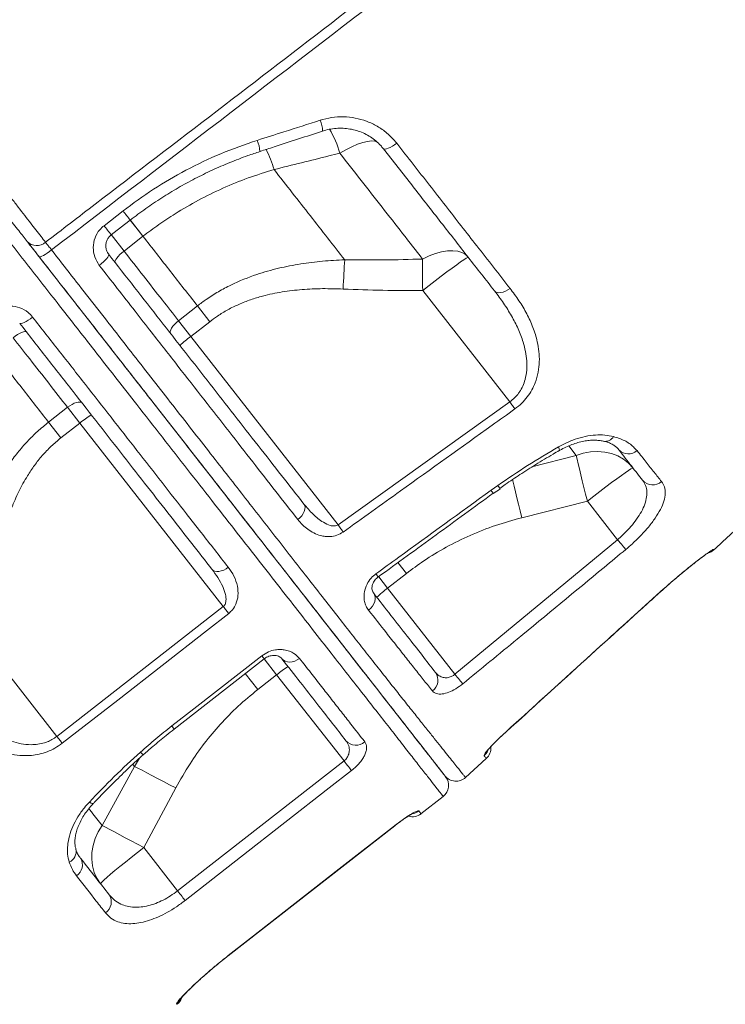
# Model space of a CAD drawing. Units: millimetres. Extents: x -29427 to 16085, y -6422 to 9351.
# Drawn here: x -16325 to -16075, y 6837 to 7187 of the extents above; entities that cross this region are included whole.
import ezdxf

# ---------------------------------------------------------------- set-up
doc = ezdxf.new("R2010")
doc.units = ezdxf.units.MM

msp = doc.modelspace()

# ---------------------------------------------------------------- linework, layer by layer
at = {"color": 7, "linetype": 'Continuous', "lineweight": 15}
for p, q in [((-16234.83, 7133.37), (-16234.83, 7133.37)), ((-16295.24, 7113.42), (-16288.49, 7118.67)), ((-16288.14, 7104.39), (-16281.4, 7109.65)), ((-16182.04, 7090.41), (-16151.1, 7050.81)), ((-16262.07, 7084.91), (-16268.8, 7079.65)), ((-16262.07, 7084.91), (-16257.68, 7079.3)), ((-16264.42, 7074.03), (-16268.8, 7079.65)), ((-16264.42, 7074.03), (-16257.68, 7079.3)), ((-16212.1, 7007.07), (-16264.42, 7074.03)), ((-16308.2, 7048.86), (-16314.94, 7043.6)), ((-16308.2, 7048.86), (-16303.82, 7043.25)), ((-16212.1, 7007.07), (-16151.1, 7050.81)), ((-16314.94, 7043.6), (-16310.56, 7037.98)), ((-16310.56, 7037.98), (-16303.82, 7043.25)), ((-16303.82, 7043.25), (-16252.87, 6978.04)), ((-16157.77, 7019.39), (-16155.38, 7021.09)), ((-16156.98, 7018.32), (-16156.98, 7018.32)), ((-16154.66, 7019.99), (-16154.66, 7019.99)), ((-16146.82, 7009.62), (-16123.53, 7015.53)), ((-16123.53, 7015.53), (-16112.82, 7001.81)), ((-16170.63, 6953.98), (-16112.82, 7001.81)), ((-16078.72, 6998.36), (-16078.62, 6998.22)), ((-16194.52, 6984.57), (-16187.79, 6989.83)), ((-16170.63, 6953.98), (-16194.52, 6984.57)), ((-16105.48, 6976.2), (-16096.51, 6984.29)), ((-16312, 6931.9), (-16252.87, 6978.04)), ((-16312, 6931.9), (-16339.64, 6967.28)), ((-16270.31, 6934.5), (-16238.35, 6959.45)), ((-16240.66, 6948.53), (-16233.92, 6953.79)), ((-16233.92, 6953.79), (-16210, 6923.17)), ((-16269.11, 6877), (-16210, 6923.17)), ((-16166.84, 6917.29), (-16159.45, 6924.07)), ((-16284.45, 6921.24), (-16295.93, 6900.23)), ((-16281.14, 6892.39), (-16269.77, 6913.56)), ((-16182.65, 6904.4), (-16174.77, 6910.55)), ((-16251.1, 6853.95), (-16192, 6900.13)), ((-16269.11, 6877), (-16281.14, 6892.39))]:
    msp.add_line(p, q, dxfattribs=at)
at = {"color": 8, "linetype": 'Continuous', "lineweight": 15}
for p, q in [((-16285.98, 7115.51), (-16281.4, 7109.65)), ((-16288.14, 7104.39), (-16292.73, 7110.26)), ((-16130.17, 7035.14), (-16127.55, 7031.78)), ((-16127.55, 7031.78), (-16143.23, 7027.68)), ((-16190.84, 6993.74), (-16187.79, 6989.83)), ((-16194.52, 6984.57), (-16197.67, 6988.6)), ((-16096.51, 6984.29), (-16096.53, 6984.24)), ((-16105.48, 6976.2), (-16105.46, 6976.18)), ((-16238.36, 6959.47), (-16233.92, 6953.79)), ((-16245.11, 6954.22), (-16240.66, 6948.53)), ((-16153.46, 6932.61), (-16153.44, 6932.59)), ((-16282.65, 6924.14), (-16284.45, 6921.24)), ((-16285.01, 6921.96), (-16284.45, 6921.24)), ((-16192.03, 6900.16), (-16192, 6900.13)), ((-16251.13, 6853.99), (-16251.1, 6853.95)), ((-16269.35, 6836.7), (-16269.48, 6836.87))]:
    msp.add_line(p, q, dxfattribs=at)
at = {"color": 8, "linetype": 'Continuous', "lineweight": 15, "flags": 128}
for points in [[(-16211.46, 7139.17), (-16209.29, 7140.42), (-16207.19, 7141.49), (-16205.19, 7142.34), (-16203.35, 7142.97), (-16201.69, 7143.37), (-16200.23, 7143.53), (-16199.02, 7143.44), (-16198.29, 7143.21)], [(-16285.98, 7115.51), (-16285.91, 7115.43), (-16284.52, 7113.64), (-16283, 7111.71), (-16281.4, 7109.65)], [(-16133.84, 7034.77), (-16133.59, 7034.13), (-16133.48, 7033.69), (-16133.51, 7033.48), (-16133.52, 7033.48)], [(-16150.15, 7023.27), (-16150.02, 7022.72), (-16149.59, 7020.89), (-16149.1, 7018.88), (-16148.58, 7016.71), (-16148.02, 7014.42), (-16147.43, 7012.04), (-16146.82, 7009.62)], [(-16078.72, 6998.36), (-16079.42, 6997.82), (-16080.04, 6997.49)], [(-16239.21, 6960.55), (-16238.7, 6959.89), (-16238.41, 6959.52), (-16238.35, 6959.45)], [(-16271.17, 6935.6), (-16270.66, 6934.94), (-16270.37, 6934.57), (-16270.32, 6934.5)], [(-16300.44, 6908.58), (-16299.86, 6908.22), (-16299.42, 6908.02), (-16299.14, 6907.99), (-16299.07, 6908.03)]]:
    msp.add_lwpolyline(points, dxfattribs=at)
at = {"color": 7, "linetype": 'Continuous', "lineweight": 15, "flags": 128}
for points in [[(-16191.26, 7142.72), (-16192.05, 7142.15), (-16192.83, 7141.65), (-16193.59, 7141.23), (-16194.29, 7140.92), (-16194.91, 7140.72), (-16195.43, 7140.64), (-16195.82, 7140.69), (-16196.08, 7140.86)], [(-16292.67, 7110.17), (-16287.94, 7113.85), (-16285.92, 7115.42)], [(-16313.88, 7104.8), (-16314.65, 7104.21), (-16315.42, 7103.67), (-16316.14, 7103.2), (-16316.79, 7102.82), (-16317.35, 7102.53), (-16317.8, 7102.36), (-16318.11, 7102.3), (-16318.28, 7102.36)], [(-16291.27, 7100.28), (-16291.35, 7100.54), (-16291.28, 7100.91), (-16291.06, 7101.37), (-16290.69, 7101.91), (-16290.19, 7102.5), (-16289.58, 7103.13), (-16288.89, 7103.77), (-16288.14, 7104.39)], [(-16165.85, 7102.18), (-16166.84, 7103.14), (-16168.1, 7103.86), (-16169.61, 7104.33), (-16171.34, 7104.53), (-16173.25, 7104.45), (-16175.33, 7104.11), (-16177.51, 7103.51), (-16179.78, 7102.66), (-16182.07, 7101.57)], [(-16293.58, 7103.23), (-16293.53, 7103.01), (-16293.63, 7102.68), (-16293.89, 7102.25), (-16294.29, 7101.74), (-16294.81, 7101.16), (-16295.44, 7100.55), (-16296.15, 7099.92), (-16296.91, 7099.3)], [(-16209.76, 7101.29), (-16209.83, 7100.11), (-16209.9, 7098.88), (-16209.97, 7097.62), (-16210.04, 7096.32), (-16210.11, 7094.99), (-16210.18, 7093.64), (-16210.25, 7092.27), (-16210.32, 7090.89)], [(-16182.07, 7101.57), (-16182.08, 7100.32), (-16182.08, 7099.02), (-16182.08, 7097.67), (-16182.08, 7096.27), (-16182.07, 7094.84), (-16182.07, 7093.38), (-16182.06, 7091.9), (-16182.04, 7090.41)], [(-16165.85, 7102.18), (-16166.07, 7102.13), (-16166.61, 7101.83), (-16167.46, 7101.29), (-16168.59, 7100.52), (-16169.98, 7099.53), (-16171.62, 7098.34), (-16173.45, 7096.98), (-16175.46, 7095.48), (-16177.58, 7093.86), (-16179.79, 7092.16), (-16182.04, 7090.41)], [(-16151.03, 7091.14), (-16151.82, 7090.6), (-16152.64, 7090.16), (-16153.46, 7089.84), (-16154.25, 7089.64), (-16154.97, 7089.58), (-16155.61, 7089.67), (-16156.13, 7089.88), (-16156.52, 7090.23)], [(-16320.59, 7080.95), (-16321.37, 7080.36), (-16322.15, 7079.83), (-16322.89, 7079.38), (-16323.56, 7079.02), (-16324.15, 7078.76), (-16324.63, 7078.63), (-16324.98, 7078.61), (-16325.18, 7078.71)], [(-16271.54, 7075.03), (-16271.7, 7075.39), (-16271.7, 7075.85), (-16271.55, 7076.4), (-16271.24, 7077.02), (-16270.79, 7077.68), (-16270.22, 7078.35), (-16269.55, 7079.01), (-16268.8, 7079.65)], [(-16322.79, 7075.66), (-16323.03, 7075.8), (-16323.4, 7075.82), (-16323.9, 7075.71), (-16324.52, 7075.48), (-16325.21, 7075.14), (-16325.97, 7074.7), (-16326.75, 7074.19), (-16327.54, 7073.6)], [(-16303.06, 7050.4), (-16303.37, 7050.64), (-16303.82, 7050.75), (-16304.39, 7050.74), (-16305.07, 7050.59), (-16305.81, 7050.31), (-16306.61, 7049.92), (-16307.41, 7049.43), (-16308.2, 7048.86)], [(-16151.1, 7050.81), (-16150.85, 7050.46), (-16150.61, 7050.12), (-16150.37, 7049.79), (-16150.13, 7049.46), (-16149.91, 7049.14), (-16149.69, 7048.84), (-16149.48, 7048.55), (-16149.29, 7048.28)], [(-16107.34, 7027.29), (-16108.91, 7028.99), (-16110.73, 7030.43), (-16112.78, 7031.59), (-16115.02, 7032.44), (-16117.41, 7032.97), (-16119.9, 7033.17), (-16122.46, 7033.04), (-16125.02, 7032.57), (-16127.55, 7031.78)], [(-16127.55, 7031.78), (-16127.23, 7030.42), (-16126.85, 7028.8), (-16126.4, 7026.96), (-16125.9, 7024.92), (-16125.35, 7022.72), (-16124.77, 7020.4), (-16124.16, 7017.99), (-16123.53, 7015.53)], [(-16107.34, 7027.29), (-16107.56, 7027.24), (-16108.1, 7026.95), (-16108.95, 7026.41), (-16110.08, 7025.63), (-16111.47, 7024.64), (-16113.11, 7023.46), (-16114.94, 7022.1), (-16116.95, 7020.59), (-16119.08, 7018.97), (-16121.29, 7017.27), (-16123.53, 7015.53)], [(-16224.25, 7014.49), (-16223.95, 7013.96), (-16223.83, 7013.32), (-16223.87, 7012.61), (-16224.09, 7011.85), (-16224.47, 7011.07), (-16225, 7010.3), (-16225.65, 7009.58), (-16226.4, 7008.94)], [(-16212.1, 7007.07), (-16211.85, 7006.72), (-16211.61, 7006.38), (-16211.37, 7006.04), (-16211.13, 7005.72), (-16210.9, 7005.4), (-16210.69, 7005.1), (-16210.48, 7004.81), (-16210.29, 7004.54)], [(-16112.82, 7001.81), (-16112.35, 7001.24), (-16111.89, 7000.69), (-16111.45, 7000.17), (-16111.05, 6999.69), (-16110.69, 6999.25), (-16110.38, 6998.88), (-16110.12, 6998.57), (-16109.92, 6998.34)], [(-16251.09, 6991.99), (-16251.89, 6991.44), (-16252.74, 6991), (-16253.59, 6990.69), (-16254.42, 6990.52), (-16255.2, 6990.5), (-16255.89, 6990.64), (-16256.46, 6990.91), (-16256.9, 6991.32)], [(-16199.57, 6982.9), (-16199.18, 6982.25), (-16198.97, 6981.5), (-16198.94, 6980.69), (-16199.08, 6979.84), (-16199.41, 6978.99), (-16199.89, 6978.17), (-16200.52, 6977.42), (-16201.27, 6976.76)], [(-16250.96, 6975.59), (-16258.85, 6969.44), (-16290.38, 6944.83), (-16310.09, 6929.45)], [(-16252.87, 6978.04), (-16252.61, 6977.71), (-16252.35, 6977.38), (-16252.1, 6977.05), (-16251.85, 6976.73), (-16251.61, 6976.43), (-16251.39, 6976.13), (-16251.17, 6975.85), (-16250.96, 6975.59)], [(-16271.17, 6935.6), (-16263.29, 6941.75), (-16239.21, 6960.55)], [(-16225.78, 6959.6), (-16226.59, 6959.06), (-16227.46, 6958.65), (-16228.36, 6958.39), (-16229.24, 6958.29), (-16230.08, 6958.36), (-16230.85, 6958.59), (-16231.51, 6958.97), (-16232.04, 6959.49)], [(-16170.63, 6953.98), (-16170.18, 6953.44), (-16169.75, 6952.92), (-16169.34, 6952.42), (-16168.95, 6951.95), (-16168.6, 6951.52), (-16168.29, 6951.15), (-16168.03, 6950.83), (-16167.82, 6950.58)], [(-16312, 6931.9), (-16311.74, 6931.57), (-16311.48, 6931.24), (-16311.23, 6930.91), (-16310.98, 6930.59), (-16310.74, 6930.29), (-16310.51, 6930), (-16310.3, 6929.72), (-16310.09, 6929.45)], [(-16210, 6923.17), (-16209.59, 6922.63), (-16209.18, 6922.11), (-16208.79, 6921.61), (-16208.42, 6921.14), (-16208.08, 6920.71), (-16207.79, 6920.33), (-16207.53, 6920.01), (-16207.33, 6919.75)], [(-16284.45, 6921.24), (-16283.19, 6920.6), (-16281.71, 6919.84), (-16280.04, 6918.97), (-16278.2, 6918.02), (-16276.22, 6916.98), (-16274.13, 6915.88), (-16271.97, 6914.74), (-16269.77, 6913.56)], [(-16207.33, 6919.75), (-16215.21, 6913.59), (-16246.73, 6888.97), (-16266.43, 6873.58)], [(-16295.93, 6900.23), (-16297.31, 6897.96), (-16298.39, 6895.59), (-16299.14, 6893.14), (-16299.55, 6890.67), (-16299.61, 6888.23), (-16299.32, 6885.85), (-16298.7, 6883.58), (-16297.74, 6881.46), (-16296.47, 6879.53)], [(-16295.93, 6900.23), (-16294.69, 6899.59), (-16293.21, 6898.82), (-16291.53, 6897.94), (-16289.68, 6896.96), (-16287.68, 6895.9), (-16285.57, 6894.77), (-16283.37, 6893.6), (-16281.14, 6892.39)], [(-16251.13, 6853.99), (-16243.25, 6860.14), (-16211.73, 6884.77), (-16192.03, 6900.16)], [(-16251.1, 6853.95), (-16209.73, 6886.28), (-16192, 6900.13)], [(-16296.47, 6879.53), (-16296.37, 6879.73), (-16295.95, 6880.18), (-16295.22, 6880.87), (-16294.2, 6881.78), (-16292.9, 6882.9), (-16291.35, 6884.2), (-16289.59, 6885.65), (-16287.64, 6887.23), (-16285.56, 6888.9), (-16283.37, 6890.64), (-16281.14, 6892.39)], [(-16269.11, 6877), (-16268.69, 6876.47), (-16268.28, 6875.94), (-16267.89, 6875.44), (-16267.53, 6874.97), (-16267.19, 6874.55), (-16266.89, 6874.16), (-16266.64, 6873.84), (-16266.43, 6873.58)]]:
    msp.add_lwpolyline(points, dxfattribs=at)
at = {"color": 8, "linetype": 'Continuous', "lineweight": 15}
for centre, radius, start, end in [((-16227.88, 7146.64), 10.29, 2.264, 24.4268), ((-16249.56, 7127.77), 39.78, 16.6656, 30.1371), ((-16251.95, 7138.91), 12.14, 4.1848, 23.5087), ((-16281.02, 7119.22), 48.32, 17.0319, 26.2291), ((-16281.02, 7119.22), 48.32, 17.0318, 26.2289), ((-16206.91, 7180.54), 102.39, 217.1709, 219.4935), ((-16178.54, 7203.05), 147.15, 217.5267, 219.1404), ((-16117.25, 7040.23), 3.48, 259.9713, 329.4069), ((-16164.6, 7014.28), 11.47, 29.872, 36.4927), ((-16052.47, 7095.74), 130.07, 215.9479, 216.5322), ((-16091.86, 7067), 131.86, 215.9032, 216.4967), ((-16279.97, 6928.14), 2.95, 217.6102, 245.2104), ((-16163.58, 6928.73), 5.01, 312.3501, 336.9921), ((-16186.53, 6909.37), 5.02, 283.5687, 308.0056), ((-16309.27, 6891.02), 4.13, 294.0178, 11.6894), ((-16272.56, 6840.81), 5, 307.9989, 330.9678)]:
    msp.add_arc(centre, radius, start, end, dxfattribs=at)
at = {"color": 7, "linetype": 'Continuous', "lineweight": 15}
for centre, radius, start, end in [((-16319.13, 7111), 4.66, 222.9453, 311.7601), ((-16243.27, 7044.94), 35.97, 126.0109, 133.9867), ((-16280.7, 7015.69), 35.97, 122.0133, 129.9891), ((-16109, 7036.91), 4.64, 223.4309, 311.9887), ((-16100.36, 7026.1), 4.78, 221.1119, 311.1371), ((-16082, 7001.9), 5, 285.9044, 312.5335), ((-16173.38, 6955.47), 35.97, 126.0109, 133.9867), ((-16210.81, 6926.23), 35.97, 122.0133, 129.9891), ((-16181.38, 6951.92), 4.75, 305.6746, 34.7191), ((-16205.75, 6933.53), 4.74, 221.6611, 311.2371), ((-16162.83, 6927.76), 5, 312.5335, 4.0265), ((-16177.84, 6914.49), 5, 307.982, 37.9998), ((-16170.22, 6920.97), 5, 218, 312.5335), ((-16185.72, 6908.34), 5, 253.899, 308.0833), ((-16307.48, 6886.25), 4.58, 302.2629, 30.7973), ((-16297.33, 6873.06), 4.68, 303.882, 33.1893), ((-16272.41, 6840.61), 5, 308.0604, 339.9911)]:
    msp.add_arc(centre, radius, start, end, dxfattribs=at)
for points, knots in [([(-16316.02, 7107.52), (-16310.13, 7112.04), (-16275.42, 7138.67), (-16226.26, 7176.3), (-16168.76, 7220.68), (-16125.75, 7254.12), (-16082.53, 7287.29), (-16051.96, 7310.62), (-16035.53, 7322.53), (-16033.81, 7323.79)], [0, 0, 0, 0, 0.062681, 0.369112, 0.522332, 0.675556, 0.828773, 0.981983, 1, 1, 1, 1]), ([(-16031.86, 7321.09), (-16036.64, 7317.59), (-16046.21, 7310.6), (-16060.23, 7299.65), (-16083.65, 7281.48), (-16125.73, 7249.31), (-16205.55, 7187.93), (-16271.32, 7137.46), (-16313.88, 7104.8)], [0, 0, 0, 0, 0.050027, 0.100065, 0.150104, 0.300217, 0.547185, 1, 1, 1, 1]), ([(-16240.82, 7143.75), (-16237.65, 7144.76), (-16230.21, 7147.14), (-16222.78, 7149.53), (-16218.51, 7150.9)], [0, 0, 0, 0, 0.426002, 1, 1, 1, 1]), ([(-16218.51, 7150.9), (-16217.14, 7151.26), (-16214.42, 7151.99), (-16210.17, 7152.21), (-16205.98, 7151.76), (-16201.92, 7150.63), (-16198.14, 7148.83), (-16194.42, 7146.28), (-16192.38, 7143.98), (-16191.26, 7142.72)], [0, 0, 0, 0, 0.137208, 0.274431, 0.412388, 0.550356, 0.689575, 0.828798, 1, 1, 1, 1]), ([(-16346.79, 7147.26), (-16346.13, 7146.41), (-16345.26, 7145.28), (-16343.46, 7142.95), (-16341.41, 7140.29), (-16338.64, 7136.72), (-16335.89, 7133.16), (-16333.19, 7129.67), (-16330.6, 7126.32), (-16328.1, 7123.09), (-16325.69, 7119.99), (-16323.42, 7117.05), (-16321.32, 7114.34), (-16319.38, 7111.84), (-16317.58, 7109.53), (-16316.54, 7108.19), (-16316.02, 7107.52)], [0, 0, 0, 0, 0.05448, 0.072379, 0.148474, 0.224569, 0.302884, 0.381197, 0.457453, 0.533709, 0.612193, 0.690677, 0.766902, 0.843127, 0.921563, 1, 1, 1, 1]), ([(-16239.84, 7139.8), (-16238.17, 7140.34), (-16230.75, 7142.74), (-16223.34, 7145.17), (-16217.6, 7147.06)], [0, 0, 0, 0, 0.225521, 1, 1, 1, 1]), ([(-16217.58, 7147.03), (-16217.41, 7147.09), (-16216.47, 7147.45), (-16214.65, 7147.81), (-16212.19, 7148.1), (-16209.71, 7148.05), (-16207.27, 7147.71), (-16204.9, 7147.09), (-16202.65, 7146.17), (-16200.54, 7145), (-16198.62, 7143.57), (-16197.13, 7142.17), (-16196.38, 7141.2), (-16196.11, 7140.84)], [0, 0, 0, 0, 0.022187, 0.123242, 0.225223, 0.326642, 0.428839, 0.531514, 0.633134, 0.735719, 0.838486, 0.941426, 1, 1, 1, 1]), ([(-16288.49, 7118.67), (-16284.93, 7121.3), (-16277.79, 7126.59), (-16266.13, 7133.32), (-16253.82, 7139.23), (-16245.16, 7142.24), (-16240.82, 7143.75)], [0, 0, 0, 0, 0.244959, 0.49186, 0.744881, 1, 1, 1, 1]), ([(-16191.26, 7142.72), (-16189.32, 7140.22), (-16185.42, 7135.22), (-16179.65, 7127.83), (-16173.96, 7120.53), (-16168.34, 7113.33), (-16162.63, 7106.01), (-16156.84, 7098.58), (-16152.97, 7093.63), (-16151.03, 7091.14)], [0, 0, 0, 0, 0.138411, 0.276908, 0.415405, 0.5546, 0.693795, 0.84678, 1, 1, 1, 1]), ([(-16322.54, 7107.82), (-16323.49, 7109.04), (-16324.94, 7110.89), (-16327.32, 7113.93), (-16329.88, 7117.21), (-16332.73, 7120.85), (-16335.77, 7124.76), (-16338.77, 7128.6), (-16342.55, 7133.43), (-16345.58, 7137.3), (-16347.11, 7139.26)], [0, 0, 0, 0, 0.170602, 0.25845, 0.346298, 0.516908, 0.60478, 0.692651, 0.844585, 1, 1, 1, 1]), ([(-16285.92, 7115.41), (-16284.1, 7116.79), (-16280.46, 7119.54), (-16274.77, 7123.34), (-16268.94, 7126.9), (-16262.97, 7130.18), (-16256.85, 7133.17), (-16250.59, 7135.89), (-16244.91, 7138.1), (-16241.28, 7139.28), (-16239.83, 7139.75)], [0, 0, 0, 0, 0.130272, 0.261029, 0.391619, 0.521382, 0.650873, 0.78124, 0.912607, 1, 1, 1, 1]), ([(-16234.83, 7133.37), (-16228.34, 7134.98), (-16220.56, 7136.91), (-16212.76, 7138.85), (-16211.46, 7139.17)], [0, 0, 0, 0, 0.83245, 1, 1, 1, 1]), ([(-16211.46, 7139.17), (-16208.93, 7135.94), (-16203.87, 7129.47), (-16196.46, 7119.97), (-16189.15, 7110.62), (-16184.44, 7104.59), (-16182.07, 7101.57)], [0, 0, 0, 0, 0.248371, 0.497383, 0.748358, 1, 1, 1, 1]), ([(-16156.52, 7090.23), (-16159.6, 7094.18), (-16165.79, 7102.1), (-16175.55, 7114.59), (-16185.63, 7127.49), (-16192.59, 7136.4), (-16196.08, 7140.86)], [0, 0, 0, 0, 0.247462, 0.495916, 0.747436, 1, 1, 1, 1]), ([(-16281.4, 7109.65), (-16279.54, 7111.06), (-16275.83, 7113.87), (-16269.27, 7118.2), (-16261.71, 7122.59), (-16253.03, 7126.83), (-16244.06, 7130.51), (-16237.9, 7132.42), (-16234.83, 7133.37)], [0, 0, 0, 0, 0.131238, 0.262975, 0.44476, 0.626556, 0.81327, 1, 1, 1, 1]), ([(-16209.76, 7101.29), (-16211.77, 7103.86), (-16215.8, 7109.02), (-16222.01, 7116.98), (-16228.35, 7125.08), (-16232.67, 7130.61), (-16234.83, 7133.37)], [0, 0, 0, 0, 0.248784, 0.498051, 0.748779, 1, 1, 1, 1]), ([(-16296.91, 7099.3), (-16297.52, 7100.27), (-16298.75, 7102.21), (-16299.24, 7105.69), (-16298.63, 7109.08), (-16297.14, 7111.74), (-16295.77, 7112.96), (-16295.24, 7113.42)], [0, 0, 0, 0, 0.219396, 0.438096, 0.654911, 0.868063, 1, 1, 1, 1]), ([(-16318.28, 7102.36), (-16318.65, 7102.83), (-16319.69, 7104.16), (-16321.28, 7106.2), (-16322.12, 7107.28), (-16322.54, 7107.82)], [0, 0, 0, 0, 0.214403, 0.607201, 1, 1, 1, 1]), ([(-16293.57, 7103.29), (-16293.72, 7103.47), (-16294.12, 7103.98), (-16294.49, 7104.99), (-16294.65, 7106.23), (-16294.49, 7107.48), (-16294.03, 7108.63), (-16293.41, 7109.55), (-16292.87, 7109.98), (-16292.65, 7110.15)], [0, 0, 0, 0, 0.097571, 0.263104, 0.426826, 0.587822, 0.742687, 0.896677, 1, 1, 1, 1]), ([(-16281.4, 7109.65), (-16278.13, 7105.46), (-16271.57, 7097.07), (-16265.24, 7088.97), (-16262.07, 7084.91)], [0, 0, 0, 0, 0.4988, 1, 1, 1, 1]), ([(-16078.62, 6998.22), (-16074.92, 7001.62), (-16052.77, 7021.95), (-16027.41, 7044.96), (-16002.99, 7067.73), (-15993.82, 7076.26), (-15984.24, 7084.47), (-15973.99, 7091.98), (-15963.1, 7098.69), (-15952.78, 7103.93), (-15943.74, 7107.8), (-15938.47, 7109.6), (-15936.09, 7110.42)], [0, 0, 0, 0, 0.0825, 0.493436, 0.561966, 0.630491, 0.698959, 0.768831, 0.838815, 0.90868, 0.958693, 1, 1, 1, 1]), ([(-16322.33, 7107.54), (-16321.96, 7107.08), (-16320.67, 7105.43), (-16319.4, 7103.8), (-16318.49, 7102.64)], [0, 0, 0, 0, 0.2843406, 1, 1, 1, 1]), ([(-16316.02, 7107.52), (-16315.81, 7107.25), (-16315.39, 7106.71), (-16314.59, 7105.69), (-16314.06, 7105.03), (-16313.88, 7104.8)], [0, 0, 0, 0, 0.39279, 0.785589, 1, 1, 1, 1]), ([(-16313.88, 7104.8), (-16311.5, 7101.74), (-16306.73, 7095.63), (-16299.63, 7086.53), (-16292.59, 7077.51), (-16285.56, 7068.5), (-16278.59, 7059.56), (-16271.66, 7050.68), (-16264.84, 7041.94), (-16258.22, 7033.47), (-16251.83, 7025.28), (-16245.66, 7017.36), (-16239.64, 7009.65), (-16233.73, 7002.08), (-16227.98, 6994.71), (-16222.38, 6987.53), (-16216.98, 6980.61), (-16211.88, 6974.09), (-16207.08, 6967.97), (-16202.58, 6962.24), (-16198.31, 6956.82), (-16194.24, 6951.67), (-16190.42, 6946.84), (-16186.83, 6942.32), (-16183.52, 6938.17), (-16180.55, 6934.45), (-16177.91, 6931.15), (-16175.59, 6928.24), (-16173.53, 6925.66), (-16171.72, 6923.4), (-16170.18, 6921.47), (-16168.92, 6919.9), (-16167.95, 6918.68), (-16167.3, 6917.87), (-16166.91, 6917.38), (-16166.86, 6917.32), (-16166.84, 6917.29)], [0, 0, 0, 0, 0.029357, 0.058714, 0.088275, 0.117836, 0.14804, 0.178244, 0.20867, 0.239096, 0.268459, 0.297823, 0.32739, 0.356957, 0.387171, 0.417384, 0.447827, 0.478269, 0.507383, 0.536497, 0.565826, 0.595156, 0.625163, 0.65517, 0.685407, 0.715644, 0.744118, 0.772592, 0.801243, 0.829894, 0.859096, 0.888298, 0.917688, 0.947079, 0.972686, 1, 1, 1, 1]), ([(-16268.8, 7079.65), (-16270.7, 7082.08), (-16274.81, 7087.33), (-16281.25, 7095.58), (-16285.84, 7101.45), (-16288.14, 7104.39)], [0, 0, 0, 0, 0.300876, 0.650028, 1, 1, 1, 1]), ([(-16174.16, 6917.9), (-16174.18, 6917.92), (-16174.23, 6917.98), (-16174.68, 6918.56), (-16175.68, 6919.84), (-16177.56, 6922.25), (-16180.14, 6925.55), (-16183.4, 6929.73), (-16187.37, 6934.8), (-16192.07, 6940.83), (-16197.53, 6947.81), (-16203.67, 6955.67), (-16210.45, 6964.35), (-16217.89, 6973.87), (-16225.96, 6984.19), (-16234.61, 6995.28), (-16243.79, 7007.02), (-16253.41, 7019.34), (-16263.44, 7032.17), (-16273.84, 7045.49), (-16284.58, 7059.24), (-16295.62, 7073.36), (-16306.85, 7087.73), (-16314.47, 7097.49), (-16318.28, 7102.36)], [0, 0, 0, 0, 0.026481, 0.052962, 0.099181, 0.145541, 0.191947, 0.238305, 0.284524, 0.331863, 0.379372, 0.426933, 0.47443, 0.52176, 0.569473, 0.617352, 0.665292, 0.713181, 0.760903, 0.808614, 0.856487, 0.904416, 0.95229, 1, 1, 1, 1]), ([(-16318.06, 7102.09), (-16315.67, 7099.02), (-16309.82, 7091.54), (-16300.67, 7079.83), (-16290.64, 7066.98), (-16280.47, 7053.97), (-16270.22, 7040.85), (-16259.95, 7027.71), (-16250.06, 7015.05), (-16240.62, 7002.96), (-16231.67, 6991.51), (-16223.25, 6980.73), (-16215.38, 6970.66), (-16208.1, 6961.33), (-16201.44, 6952.81), (-16195.45, 6945.15), (-16190.16, 6938.38), (-16185.58, 6932.51), (-16181.71, 6927.57), (-16178.59, 6923.57), (-16176.37, 6920.73), (-16174.9, 6918.84), (-16174.14, 6917.87), (-16173.79, 6917.43), (-16173.9, 6917.57), (-16173.9, 6917.57)], [0, 0, 0, 0, 0.030014, 0.073343, 0.116632, 0.159801, 0.207675, 0.255713, 0.303806, 0.351844, 0.399718, 0.447591, 0.495629, 0.543722, 0.591759, 0.639632, 0.6875, 0.735531, 0.783618, 0.831649, 0.879516, 0.919653, 0.959822, 0.999959, 1, 1, 1, 1]), ([(-16293.58, 7103.23), (-16290.51, 7099.3), (-16284.36, 7091.43), (-16275.28, 7079.81), (-16266.32, 7068.34), (-16257.53, 7057.1), (-16248.88, 7046.03), (-16240.41, 7035.18), (-16232.13, 7024.58), (-16226.87, 7017.85), (-16224.25, 7014.49)], [0, 0, 0, 0, 0.122607, 0.245585, 0.369488, 0.493487, 0.617391, 0.744893, 0.872498, 1, 1, 1, 1]), ([(-16209.76, 7101.29), (-16212.37, 7101.15), (-16217.6, 7100.89), (-16225.45, 7099.9), (-16233.27, 7098.38), (-16241.6, 7096.03), (-16248.75, 7093.15), (-16254.66, 7089.99), (-16258.63, 7087.5), (-16261.03, 7085.69), (-16262.07, 7084.91)], [0, 0, 0, 0, 0.140981, 0.281938, 0.425625, 0.569262, 0.74782, 0.838876, 0.929924, 1, 1, 1, 1]), ([(-16182.07, 7101.57), (-16186.69, 7101.43), (-16195.91, 7101.15), (-16205.14, 7101.24), (-16209.76, 7101.29)], [0, 0, 0, 0, 0.499832, 1, 1, 1, 1]), ([(-16226.4, 7008.94), (-16229, 7012.26), (-16234.19, 7018.91), (-16242.36, 7029.39), (-16250.87, 7040.3), (-16259.74, 7051.66), (-16268.93, 7063.44), (-16277.12, 7073.94), (-16284.34, 7083.19), (-16290.52, 7091.12), (-16294.78, 7096.57), (-16296.91, 7099.3)], [0, 0, 0, 0, 0.123902, 0.247899, 0.3718, 0.4993, 0.626904, 0.754404, 0.832953, 0.916418, 1, 1, 1, 1]), ([(-16257.68, 7079.3), (-16256.78, 7079.97), (-16254.71, 7081.51), (-16251.26, 7083.59), (-16247.32, 7085.52), (-16243.2, 7087.13), (-16238.08, 7088.69), (-16231.97, 7089.97), (-16224.85, 7090.8), (-16217.61, 7091.13), (-16212.75, 7090.97), (-16210.32, 7090.89)], [0, 0, 0, 0, 0.067972, 0.155081, 0.242204, 0.331852, 0.421519, 0.564216, 0.706989, 0.853477, 1, 1, 1, 1]), ([(-16210.32, 7090.89), (-16205.61, 7090.71), (-16196.19, 7090.35), (-16186.76, 7090.39), (-16182.04, 7090.41)], [0, 0, 0, 0, 0.499788, 1, 1, 1, 1]), ([(-16151.1, 7050.81), (-16150.52, 7051.26), (-16149.34, 7052.17), (-16148.28, 7053.44), (-16147.29, 7054.85), (-16146.42, 7056.44), (-16145.51, 7059.03), (-16145, 7062.05), (-16145.01, 7065.41), (-16145.48, 7068.75), (-16146.46, 7072.56), (-16148.08, 7076.8), (-16150.46, 7081.41), (-16153.26, 7085.91), (-16155.43, 7088.79), (-16156.52, 7090.23)], [0, 0, 0, 0, 0.044164, 0.09016, 0.101187, 0.151981, 0.204418, 0.279729, 0.357156, 0.435556, 0.514791, 0.633752, 0.75389, 0.876654, 1, 1, 1, 1]), ([(-16151.03, 7091.14), (-16149.94, 7089.68), (-16147.75, 7086.76), (-16145.01, 7082.13), (-16142.78, 7077.29), (-16141.39, 7072.78), (-16140.69, 7068.68), (-16140.54, 7065.05), (-16140.93, 7061.34), (-16141.86, 7057.96), (-16143.22, 7055.01), (-16144.83, 7052.52), (-16146.84, 7050.2), (-16148.47, 7048.92), (-16149.29, 7048.28)], [0, 0, 0, 0, 0.116222, 0.232908, 0.349289, 0.465093, 0.543175, 0.621204, 0.699621, 0.777894, 0.833211, 0.888466, 0.944249, 1, 1, 1, 1]), ([(-16334.69, 7082.75), (-16333.74, 7083.35), (-16331.85, 7084.54), (-16328.44, 7085.02), (-16325.11, 7084.42), (-16322.38, 7082.94), (-16321.11, 7081.53), (-16320.59, 7080.95)], [0, 0, 0, 0, 0.209569, 0.419865, 0.632896, 0.849803, 1, 1, 1, 1]), ([(-16320.59, 7080.95), (-16317.43, 7076.91), (-16311.12, 7068.83), (-16301.83, 7056.94), (-16292.62, 7045.15), (-16283.53, 7033.51), (-16274.59, 7022.07), (-16267.04, 7012.41), (-16259.14, 7002.3), (-16254.29, 6996.09), (-16251.09, 6991.99)], [0, 0, 0, 0, 0.125773, 0.251643, 0.377416, 0.506842, 0.636374, 0.7658, 0.845487, 1, 1, 1, 1]), ([(-16256.9, 6991.32), (-16259.28, 6994.36), (-16264.03, 7000.44), (-16271.67, 7010.22), (-16279.75, 7020.56), (-16288.27, 7031.47), (-16297.1, 7042.77), (-16306.23, 7054.46), (-16315.61, 7066.47), (-16321.99, 7074.63), (-16325.18, 7078.71)], [0, 0, 0, 0, 0.1169464, 0.234205, 0.3599782, 0.4858481, 0.611621, 0.7410458, 0.8705758, 1, 1, 1, 1]), ([(-16327.54, 7073.6), (-16325.56, 7071.08), (-16321.29, 7065.61), (-16314.83, 7057.35), (-16310.42, 7051.69), (-16308.2, 7048.86)], [0, 0, 0, 0, 0.300876, 0.650029, 1, 1, 1, 1]), ([(-16314.94, 7043.6), (-16318.1, 7047.64), (-16324.43, 7055.74), (-16330.99, 7064.13), (-16334.27, 7068.34)], [0, 0, 0, 0, 0.498802, 1, 1, 1, 1]), ([(-16149.29, 7048.28), (-16152, 7046.34), (-16165.55, 7036.64), (-16185.89, 7022.06), (-16203.5, 7009.41), (-16210.29, 7004.54)], [0, 0, 0, 0, 0.133232, 0.666161, 1, 1, 1, 1]), ([(-16314.94, 7043.6), (-16316.26, 7042.52), (-16318.89, 7040.36), (-16322.54, 7036.73), (-16325.94, 7032.81), (-16329.42, 7028.16), (-16332.85, 7022.76), (-16336.14, 7016.55), (-16339, 7010.08), (-16341.47, 7003.47), (-16342.82, 6999), (-16343.49, 6996.8)], [0, 0, 0, 0, 0.09153, 0.183065, 0.276731, 0.370407, 0.495531, 0.620689, 0.748495, 0.876323, 1, 1, 1, 1]), ([(-16333.27, 6994.84), (-16332.83, 6996.91), (-16331.94, 7001.03), (-16330.23, 7007.11), (-16328.14, 7013.1), (-16325.6, 7018.95), (-16322.83, 7024.02), (-16319.99, 7028.26), (-16317.2, 7031.77), (-16314.08, 7035.06), (-16311.73, 7037.01), (-16310.56, 7037.98)], [0, 0, 0, 0, 0.127629, 0.253967, 0.380277, 0.50933, 0.638322, 0.727362, 0.816384, 0.908197, 1, 1, 1, 1]), ([(-16133.84, 7034.77), (-16132.88, 7035.29), (-16130.94, 7036.35), (-16127.71, 7037.62), (-16124.22, 7038.59), (-16120.64, 7039.08), (-16117.22, 7039.08), (-16115.25, 7038.67), (-16114.25, 7038.46)], [0, 0, 0, 0, 0.141706, 0.286352, 0.461435, 0.641802, 0.818407, 1, 1, 1, 1]), ([(-16114.25, 7038.46), (-16113.58, 7038.26), (-16111.5, 7037.64), (-16108.45, 7036.11), (-16106.76, 7034.36), (-16105.9, 7033.47)], [0, 0, 0, 0, 0.188032, 0.587535, 1, 1, 1, 1]), ([(-16155.38, 7021.09), (-16151.86, 7023.49), (-16144.81, 7028.29), (-16137.51, 7032.6), (-16133.84, 7034.77)], [0, 0, 0, 0, 0.498815, 1, 1, 1, 1]), ([(-16133.51, 7033.47), (-16133.44, 7033.51), (-16132.69, 7033.99), (-16131.18, 7034.73), (-16129.05, 7035.65), (-16126.92, 7036.35), (-16124.84, 7036.84), (-16122.87, 7037.13), (-16121.03, 7037.21), (-16119.38, 7037.1), (-16118.32, 7036.95), (-16117.89, 7036.81), (-16117.85, 7036.8)], [0, 0, 0, 0, 0.013161, 0.134913, 0.25778, 0.378707, 0.501136, 0.624485, 0.744398, 0.867085, 0.989161, 1, 1, 1, 1]), ([(-16117.82, 7036.84), (-16117.36, 7036.72), (-16116.33, 7036.45), (-16115.01, 7035.89), (-16113.84, 7035.21), (-16112.96, 7034.5), (-16112.58, 7034.02), (-16112.4, 7033.8)], [0, 0, 0, 0, 0.170953, 0.381928, 0.596031, 0.815665, 1, 1, 1, 1]), ([(-16154.68, 7020.02), (-16154.02, 7020.5), (-16151.68, 7022.2), (-16147.42, 7025.04), (-16141.77, 7028.64), (-16137.08, 7031.47), (-16134.27, 7033.08), (-16133.53, 7033.51)], [0, 0, 0, 0, 0.096948, 0.345146, 0.610367, 0.897576, 1, 1, 1, 1]), ([(-16103.96, 7022.96), (-16105.23, 7024.59), (-16107.79, 7027.86), (-16110.84, 7031.77), (-16112.37, 7033.73)], [0, 0, 0, 0, 0.498902, 1, 1, 1, 1]), ([(-16105.9, 7033.47), (-16104.8, 7032.07), (-16102.66, 7029.37), (-16099.77, 7025.72), (-16098.07, 7023.57), (-16097.21, 7022.5)], [0, 0, 0, 0, 0.349648, 0.674523, 1, 1, 1, 1]), ([(-16112.82, 7001.81), (-16112.19, 7002.36), (-16110.7, 7003.67), (-16108.54, 7005.9), (-16106.43, 7008.48), (-16104.66, 7011.14), (-16103.3, 7013.84), (-16102.5, 7016.47), (-16102.33, 7018.91), (-16102.76, 7021.13), (-16103.56, 7022.34), (-16103.96, 7022.96)], [0, 0, 0, 0, 0.074079, 0.174567, 0.278624, 0.389079, 0.503445, 0.6248, 0.750234, 0.873489, 1, 1, 1, 1]), ([(-16097.21, 7022.5), (-16096.82, 7021.88), (-16096.03, 7020.64), (-16095.77, 7018.29), (-16096.25, 7015.59), (-16097.47, 7012.64), (-16099.36, 7009.52), (-16101.71, 7006.41), (-16104.48, 7003.33), (-16107.23, 7000.63), (-16109.13, 6999.02), (-16109.92, 6998.34)], [0, 0, 0, 0, 0.123373, 0.246692, 0.369593, 0.492415, 0.60514, 0.717814, 0.821255, 0.924664, 1, 1, 1, 1]), ([(-16198.67, 6989.67), (-16195.97, 6991.63), (-16182.34, 7001.53), (-16168.7, 7011.44), (-16157.77, 7019.39)], [0, 0, 0, 0, 0.1977825, 1, 1, 1, 1]), ([(-16197.86, 6988.57), (-16191.01, 6993.55), (-16177.38, 7003.46), (-16163.76, 7013.39), (-16156.99, 7018.33)], [0, 0, 0, 0, 0.5027153, 1, 1, 1, 1]), ([(-16156.91, 7018.22), (-16156.89, 7018.23), (-16156.12, 7018.8), (-16155.33, 7019.34), (-16154.57, 7019.86)], [0, 0, 0, 0, 0.028102, 1, 1, 1, 1]), ([(-16224.25, 7014.49), (-16223.2, 7013.25), (-16221.15, 7010.82), (-16217.98, 7008.24), (-16215.31, 7006.9), (-16213.64, 7006.61), (-16212.66, 7006.76), (-16212.26, 7006.98), (-16212.1, 7007.07)], [0, 0, 0, 0, 0.326142, 0.638748, 0.817158, 0.915632, 0.965224, 1, 1, 1, 1]), ([(-16187.79, 6989.83), (-16185.78, 6991.34), (-16181.26, 6994.72), (-16173.71, 6999.27), (-16165.18, 7003.49), (-16156.21, 7007.03), (-16149.96, 7008.76), (-16146.82, 7009.62)], [0, 0, 0, 0, 0.164567, 0.369415, 0.575865, 0.787152, 1, 1, 1, 1]), ([(-16210.29, 7004.54), (-16211.03, 7004.11), (-16212.51, 7003.24), (-16214.74, 7002.88), (-16216.67, 7002.93), (-16218.66, 7003.32), (-16220.78, 7004.14), (-16222.91, 7005.45), (-16224.81, 7007.05), (-16225.87, 7008.31), (-16226.4, 7008.94)], [0, 0, 0, 0, 0.118212, 0.236069, 0.328116, 0.420338, 0.565462, 0.710857, 0.8554, 1, 1, 1, 1]), ([(-16109.92, 6998.34), (-16112.49, 6996.21), (-16125.32, 6985.57), (-16144.61, 6969.64), (-16161.37, 6955.88), (-16167.82, 6950.58)], [0, 0, 0, 0, 0.133241, 0.666204, 1, 1, 1, 1]), ([(-16096.53, 6984.24), (-16095.9, 6984.79), (-16094.59, 6985.96), (-16092.63, 6987.65), (-16090.67, 6989.32), (-16088.79, 6990.88), (-16087.01, 6992.32), (-16085.38, 6993.62), (-16083.9, 6994.76), (-16082.61, 6995.74), (-16081.54, 6996.52), (-16080.75, 6997.08), (-16080.27, 6997.4), (-16080.04, 6997.54), (-16080.05, 6997.54), (-16080.05, 6997.54)], [0, 0, 0, 0, 0.079903, 0.166419, 0.253566, 0.339788, 0.426579, 0.513729, 0.599627, 0.685974, 0.771708, 0.85469, 0.923696, 0.978827, 1, 1, 1, 1]), ([(-16096.51, 6984.29), (-16095.47, 6985.2), (-16093.4, 6987.04), (-16090.38, 6989.6), (-16087.54, 6991.93), (-16084.97, 6993.98), (-16082.76, 6995.67), (-16080.96, 6997), (-16079.67, 6997.89), (-16078.9, 6998.36), (-16078.77, 6998.36), (-16078.72, 6998.36)], [0, 0, 0, 0, 0.113057, 0.226117, 0.339608, 0.453103, 0.566744, 0.680387, 0.793754, 0.907121, 1, 1, 1, 1]), ([(-16252.87, 6978.04), (-16252.7, 6978.2), (-16252.46, 6978.43), (-16252.08, 6979.1), (-16251.96, 6979.66), (-16251.86, 6980.86), (-16252.1, 6982.63), (-16253.11, 6985.37), (-16254.73, 6988.38), (-16256.18, 6990.34), (-16256.9, 6991.32)], [0, 0, 0, 0, 0.044213, 0.062144, 0.147575, 0.152286, 0.302582, 0.5036, 0.750067, 1, 1, 1, 1]), ([(-16251.09, 6991.99), (-16250.37, 6990.97), (-16248.95, 6988.93), (-16247.77, 6985.5), (-16247.49, 6982.12), (-16248.15, 6979.22), (-16249.4, 6977), (-16250.49, 6976.02), (-16250.96, 6975.59)], [0, 0, 0, 0, 0.221113, 0.441689, 0.634339, 0.795848, 0.910302, 1, 1, 1, 1]), ([(-16201.27, 6976.76), (-16201.58, 6977.23), (-16202.22, 6978.16), (-16202.74, 6979.78), (-16202.95, 6981.48), (-16202.8, 6983.53), (-16202.05, 6985.84), (-16200.55, 6988.11), (-16199.25, 6989.19), (-16198.67, 6989.67)], [0, 0, 0, 0, 0.142059, 0.284076, 0.409245, 0.534278, 0.723048, 0.876823, 1, 1, 1, 1]), ([(-16199.56, 6982.93), (-16199.65, 6983.05), (-16199.84, 6983.3), (-16200.03, 6983.9), (-16200.1, 6984.65), (-16200, 6985.46), (-16199.74, 6986.26), (-16199.35, 6987.03), (-16198.82, 6987.72), (-16198.3, 6988.25), (-16197.96, 6988.48), (-16197.86, 6988.55)], [0, 0, 0, 0, 0.1545897, 0.3306714, 0.4853157, 0.6147048, 0.7282286, 0.8184996, 0.8990234, 0.9708453, 1, 1, 1, 1]), ([(-16199.57, 6982.9), (-16197.45, 6980.2), (-16193.22, 6974.78), (-16187.47, 6967.42), (-16182.13, 6960.59), (-16179.03, 6956.61), (-16177.47, 6954.62)], [0, 0, 0, 0, 0.247592, 0.496133, 0.747578, 1, 1, 1, 1]), ([(-16105.46, 6976.18), (-16105.18, 6976.43), (-16103.22, 6978.22), (-16100.24, 6980.91), (-16097.54, 6983.33), (-16096.53, 6984.23)], [0, 0, 0, 0, 0.093346, 0.660433, 1, 1, 1, 1]), ([(-16178.61, 6948.05), (-16179.55, 6949.24), (-16181.44, 6951.61), (-16184.52, 6955.5), (-16187.79, 6959.64), (-16191.27, 6964.05), (-16195.67, 6969.64), (-16199.13, 6974.04), (-16201.27, 6976.76)], [0, 0, 0, 0, 0.150625, 0.301354, 0.452084, 0.603663, 0.755242, 1, 1, 1, 1]), ([(-16153.46, 6932.61), (-16150.99, 6934.85), (-16138.66, 6946.06), (-16122.66, 6960.59), (-16109.14, 6972.88), (-16105.48, 6976.2)], [0, 0, 0, 0, 0.154258, 0.771289, 1, 1, 1, 1]), ([(-16153.44, 6932.59), (-16146.44, 6938.94), (-16130.45, 6953.47), (-16114.46, 6968.01), (-16105.47, 6976.19)], [0, 0, 0, 0, 0.4375, 1, 1, 1, 1]), ([(-16239.21, 6960.55), (-16238.43, 6961.06), (-16236.89, 6962.08), (-16234.61, 6962.68), (-16232.73, 6962.82), (-16231.03, 6962.68), (-16229.36, 6962.24), (-16227.41, 6961.31), (-16226.4, 6960.25), (-16225.78, 6959.6)], [0, 0, 0, 0, 0.150356, 0.300664, 0.404179, 0.50783, 0.642728, 0.777756, 1, 1, 1, 1]), ([(-16238.35, 6959.45), (-16238.32, 6959.47), (-16238.06, 6959.7), (-16237.47, 6960.04), (-16236.65, 6960.4), (-16235.78, 6960.61), (-16234.9, 6960.69), (-16234.03, 6960.61), (-16233.23, 6960.38), (-16232.58, 6960.03), (-16232.19, 6959.72), (-16232.08, 6959.53), (-16232.05, 6959.49)], [0, 0, 0, 0, 0.008869, 0.082476, 0.160334, 0.247593, 0.351263, 0.477363, 0.616983, 0.778741, 0.956501, 1, 1, 1, 1]), ([(-16209.29, 6930.38), (-16210.89, 6932.42), (-16214.09, 6936.52), (-16219.56, 6943.52), (-16225.48, 6951.1), (-16229.85, 6956.69), (-16232.04, 6959.49)], [0, 0, 0, 0, 0.247853, 0.49655, 0.747837, 1, 1, 1, 1]), ([(-16225.78, 6959.6), (-16224.45, 6957.89), (-16221.78, 6954.48), (-16217.99, 6949.64), (-16214.36, 6944.99), (-16210.91, 6940.57), (-16206.89, 6935.42), (-16204.26, 6932.06), (-16202.62, 6929.96)], [0, 0, 0, 0, 0.149607, 0.299306, 0.449005, 0.599448, 0.749891, 1, 1, 1, 1]), ([(-16177.47, 6954.62), (-16177.08, 6954.2), (-16176.34, 6953.41), (-16174.89, 6952.8), (-16173.4, 6952.68), (-16172.02, 6953.05), (-16171.11, 6953.58), (-16170.71, 6953.92), (-16170.63, 6953.98)], [0, 0, 0, 0, 0.256227, 0.477855, 0.667007, 0.837163, 0.966689, 1, 1, 1, 1]), ([(-16167.82, 6950.58), (-16168.65, 6949.96), (-16170.3, 6948.71), (-16172.87, 6947.47), (-16175.23, 6946.86), (-16177.32, 6946.95), (-16178.16, 6947.67), (-16178.61, 6948.05)], [0, 0, 0, 0, 0.183621, 0.368103, 0.559367, 0.768899, 1, 1, 1, 1]), ([(-16349.8, 6947.8), (-16347.99, 6945.6), (-16344.37, 6941.2), (-16338.78, 6936.18), (-16333.37, 6932.48), (-16328.87, 6930.36), (-16324.76, 6929.22), (-16321.59, 6928.87), (-16318.77, 6929.05), (-16316.54, 6929.52), (-16314.57, 6930.28), (-16313.11, 6931.08), (-16312.29, 6931.68), (-16312, 6931.9)], [0, 0, 0, 0, 0.190902, 0.381587, 0.511539, 0.641222, 0.720044, 0.798687, 0.84977, 0.900765, 0.939514, 0.978233, 1, 1, 1, 1]), ([(-16269.77, 6913.56), (-16268.13, 6916.47), (-16265.05, 6921.92), (-16259.69, 6929.45), (-16253.99, 6936.29), (-16247.68, 6942.75), (-16243.01, 6946.59), (-16240.66, 6948.53)], [0, 0, 0, 0, 0.218092, 0.410273, 0.603679, 0.801111, 1, 1, 1, 1]), ([(-16310.09, 6929.45), (-16310.93, 6928.86), (-16312.62, 6927.66), (-16315.4, 6926.39), (-16318.23, 6925.53), (-16321.51, 6925.02), (-16325.14, 6925.02), (-16329.08, 6925.68), (-16332.86, 6926.89), (-16336.46, 6928.59), (-16340.32, 6930.97), (-16344.33, 6934.13), (-16348.43, 6938.13), (-16350.89, 6941.13), (-16352.12, 6942.64)], [0, 0, 0, 0, 0.054681, 0.109404, 0.1639, 0.218456, 0.298955, 0.379604, 0.464547, 0.549813, 0.63494, 0.756463, 0.878309, 1, 1, 1, 1]), ([(-16282.31, 6926.33), (-16280.49, 6927.92), (-16276.86, 6931.1), (-16273.07, 6934.1), (-16271.17, 6935.6)], [0, 0, 0, 0, 0.4993785, 1, 1, 1, 1]), ([(-16281.19, 6925.44), (-16280.11, 6926.4), (-16277.48, 6928.72), (-16273.83, 6931.72), (-16271.24, 6933.74), (-16270.3, 6934.48)], [0, 0, 0, 0, 0.305951, 0.745216, 1, 1, 1, 1]), ([(-16160.21, 6925.02), (-16160.19, 6925.18), (-16160.16, 6925.5), (-16159.09, 6926.91), (-16157.37, 6928.83), (-16155.37, 6930.85), (-16154, 6932.12), (-16153.46, 6932.61)], [0, 0, 0, 0, 0.216117, 0.431305, 0.646446, 0.861369, 1, 1, 1, 1]), ([(-16210, 6923.17), (-16209.89, 6923.27), (-16209.39, 6923.68), (-16208.94, 6924.26), (-16208.41, 6925.24), (-16208.2, 6925.92), (-16208.05, 6927.22), (-16208.21, 6928.7), (-16208.92, 6929.81), (-16209.29, 6930.38)], [0, 0, 0, 0, 0.045736, 0.198662, 0.223751, 0.415113, 0.446584, 0.715863, 1, 1, 1, 1]), ([(-16202.62, 6929.96), (-16202.44, 6929.68), (-16202.08, 6929.11), (-16201.92, 6928.01), (-16202.06, 6926.76), (-16202.52, 6925.42), (-16203.29, 6924.03), (-16204.54, 6922.31), (-16205.98, 6920.83), (-16207.1, 6919.93), (-16207.33, 6919.75)], [0, 0, 0, 0, 0.128721, 0.257398, 0.386177, 0.514844, 0.630986, 0.747019, 0.947219, 1, 1, 1, 1]), ([(-16159.1, 6926.69), (-16159.1, 6926.68), (-16159.12, 6926.65), (-16159.03, 6926.79), (-16158.82, 6927.07), (-16158.4, 6927.58), (-16157.77, 6928.3), (-16156.93, 6929.2), (-16155.93, 6930.23), (-16154.79, 6931.34), (-16153.94, 6932.14), (-16153.48, 6932.55), (-16153.44, 6932.58)], [0, 0, 0, 0, 0.002361, 0.081297, 0.17437, 0.287742, 0.416964, 0.552281, 0.69562, 0.838943, 0.985032, 1, 1, 1, 1]), ([(-16300.44, 6908.58), (-16297.53, 6911.62), (-16291.69, 6917.7), (-16285.44, 6923.45), (-16282.31, 6926.33)], [0, 0, 0, 0, 0.49912, 1, 1, 1, 1]), ([(-16299.07, 6908.03), (-16298.85, 6908.26), (-16296.62, 6910.63), (-16292.61, 6914.71), (-16287.05, 6920.11), (-16283.36, 6923.57), (-16281.4, 6925.28), (-16281.2, 6925.45)], [0, 0, 0, 0, 0.038965, 0.393182, 0.689558, 0.968912, 1, 1, 1, 1]), ([(-16159.45, 6924.07), (-16159.46, 6924.09), (-16159.51, 6924.15), (-16159.94, 6924.69), (-16160.21, 6925.02)], [0, 0, 0, 0, 0.369951, 1, 1, 1, 1]), ([(-16307.59, 6887.25), (-16307.82, 6888.17), (-16308.28, 6890), (-16308.24, 6893.15), (-16307.62, 6896.47), (-16306.41, 6899.89), (-16304.61, 6903.28), (-16302.58, 6906.21), (-16301.05, 6907.91), (-16300.44, 6908.58)], [0, 0, 0, 0, 0.1511964, 0.3023821, 0.4528253, 0.6032516, 0.7523268, 0.901386, 1, 1, 1, 1]), ([(-16305.21, 6891.86), (-16305.24, 6891.95), (-16305.4, 6892.35), (-16305.55, 6893.31), (-16305.61, 6894.72), (-16305.45, 6896.34), (-16305.05, 6898.09), (-16304.43, 6899.93), (-16303.57, 6901.82), (-16302.48, 6903.73), (-16301.16, 6905.63), (-16300, 6907.07), (-16299.24, 6907.83), (-16299.06, 6908.02)], [0, 0, 0, 0, 0.030489, 0.131611, 0.238834, 0.345473, 0.448417, 0.551192, 0.655423, 0.758433, 0.861972, 0.966809, 1, 1, 1, 1]), ([(-16192.03, 6900.16), (-16191.14, 6900.84), (-16189.35, 6902.2), (-16186.85, 6903.87), (-16184.88, 6905.01), (-16183.74, 6905.51), (-16183.52, 6905.44), (-16183.44, 6905.41)], [0, 0, 0, 0, 0.211933, 0.424633, 0.639079, 0.855472, 1, 1, 1, 1]), ([(-16192, 6900.12), (-16191.8, 6900.28), (-16191.17, 6900.78), (-16190.09, 6901.57), (-16188.83, 6902.47), (-16187.67, 6903.25), (-16186.71, 6903.85), (-16185.98, 6904.27), (-16185.55, 6904.5), (-16185.34, 6904.59), (-16185.37, 6904.58), (-16185.38, 6904.58)], [0, 0, 0, 0, 0.066389, 0.213145, 0.359747, 0.505407, 0.64865, 0.772872, 0.884456, 0.97735, 1, 1, 1, 1]), ([(-16303.68, 6888.68), (-16303.95, 6889.06), (-16304.5, 6889.82), (-16305.02, 6890.9), (-16305.21, 6891.64), (-16305.27, 6891.83)], [0, 0, 0, 0, 0.427676, 0.854708, 1, 1, 1, 1]), ([(-16305.04, 6882.38), (-16305.55, 6883.11), (-16306.59, 6884.57), (-16307.26, 6886.36), (-16307.59, 6887.25)], [0, 0, 0, 0, 0.4968, 1, 1, 1, 1]), ([(-16303.55, 6888.6), (-16301.76, 6886.31), (-16298.19, 6881.74), (-16295.01, 6877.66), (-16293.41, 6875.62)], [0, 0, 0, 0, 0.499315, 1, 1, 1, 1]), ([(-16294.72, 6869.17), (-16295.8, 6870.56), (-16299.02, 6874.67), (-16302.63, 6879.3), (-16305.04, 6882.38)], [0, 0, 0, 0, 0.335442, 1, 1, 1, 1]), ([(-16293.41, 6875.62), (-16292.82, 6874.96), (-16291.63, 6873.63), (-16289.45, 6872.29), (-16287.08, 6871.46), (-16284.66, 6871.11), (-16282.11, 6871.2), (-16279.54, 6871.66), (-16276.88, 6872.5), (-16274.24, 6873.67), (-16271.6, 6875.17), (-16269.94, 6876.39), (-16269.11, 6877)], [0, 0, 0, 0, 0.125551, 0.251038, 0.356419, 0.461733, 0.555216, 0.648637, 0.73697, 0.825252, 0.912637, 1, 1, 1, 1]), ([(-16266.43, 6873.58), (-16267.47, 6872.81), (-16269.53, 6871.27), (-16272.75, 6869.32), (-16275.95, 6867.71), (-16279.11, 6866.48), (-16282.15, 6865.66), (-16285.11, 6865.26), (-16287.87, 6865.35), (-16290.51, 6865.98), (-16292.89, 6867.18), (-16294.11, 6868.51), (-16294.72, 6869.17)], [0, 0, 0, 0, 0.089783, 0.179582, 0.269518, 0.359492, 0.453316, 0.547188, 0.65128, 0.755424, 0.877686, 1, 1, 1, 1]), ([(-16269.48, 6836.87), (-16269.46, 6836.96), (-16269.44, 6837.15), (-16268.74, 6838.03), (-16267.58, 6839.33), (-16265.94, 6841.03), (-16263.84, 6843.08), (-16261.37, 6845.39), (-16258.54, 6847.9), (-16255.14, 6850.8), (-16252.58, 6852.83), (-16251.13, 6853.99)], [0, 0, 0, 0, 0.108021, 0.216041, 0.323668, 0.431288, 0.538606, 0.645914, 0.752824, 0.859726, 1, 1, 1, 1]), ([(-16268.24, 6838.41), (-16268.24, 6838.41), (-16268.25, 6838.4), (-16268.11, 6838.58), (-16267.8, 6838.95), (-16267.25, 6839.56), (-16266.47, 6840.39), (-16265.44, 6841.43), (-16264.2, 6842.65), (-16262.75, 6844.03), (-16261.14, 6845.52), (-16259.37, 6847.1), (-16257.47, 6848.75), (-16255.46, 6850.45), (-16253.38, 6852.15), (-16251.91, 6853.33), (-16251.15, 6853.92), (-16251.1, 6853.95)], [0, 0, 0, 0, 0.019985, 0.067123, 0.125181, 0.192758, 0.266792, 0.345195, 0.425419, 0.5062, 0.58793, 0.669337, 0.750579, 0.832345, 0.913931, 0.994966, 1, 1, 1, 1])]:
    msp.add_open_spline(points, degree=3, knots=knots, dxfattribs=at)
at = {"color": 8, "linetype": 'Continuous', "lineweight": 15}
for points, knots in [([(-16174.77, 6910.55), (-16174.77, 6910.55), (-16174.69, 6910.46), (-16174.9, 6910.73), (-16175.33, 6911.28), (-16176.13, 6912.29), (-16177.33, 6913.84), (-16179.09, 6916.09), (-16181.52, 6919.2), (-16184.5, 6923.01), (-16188.03, 6927.53), (-16192.13, 6932.77), (-16196.69, 6938.61), (-16201.69, 6945.02), (-16207.1, 6951.94), (-16213.01, 6959.5), (-16219.41, 6967.7), (-16226.3, 6976.51), (-16233.52, 6985.75), (-16241.04, 6995.38), (-16248.83, 7005.34), (-16257, 7015.8), (-16265.55, 7026.74), (-16274.45, 7038.14), (-16282.81, 7048.83), (-16290.52, 7058.7), (-16297.54, 7067.69), (-16304.67, 7076.82), (-16313.32, 7087.88), (-16323.52, 7100.94), (-16331.37, 7110.99), (-16335.31, 7116.02)], [0, 0, 0, 0, 0.000041, 0.028439, 0.056838, 0.085441, 0.114044, 0.151337, 0.188659, 0.225953, 0.26433, 0.302737, 0.341114, 0.378412, 0.415739, 0.453037, 0.491419, 0.529832, 0.568214, 0.605512, 0.642839, 0.680138, 0.71852, 0.756933, 0.795315, 0.823673, 0.852031, 0.880592, 0.909154, 0.954474, 1, 1, 1, 1]), ([(-16295.93, 6900.23), (-16297.15, 6901.78), (-16298.65, 6903.71), (-16300.31, 6905.83), (-16300.62, 6906.23)], [0, 0, 0, 0, 0.8109421, 1, 1, 1, 1]), ([(-16183.44, 6905.41), (-16183.27, 6905.19), (-16182.91, 6904.73), (-16182.66, 6904.42), (-16182.67, 6904.43), (-16182.68, 6904.44)], [0, 0, 0, 0, 0.368986, 0.775204, 1, 1, 1, 1])]:
    msp.add_open_spline(points, degree=3, knots=knots, dxfattribs=at)

doc.saveas('drawing.dxf')
